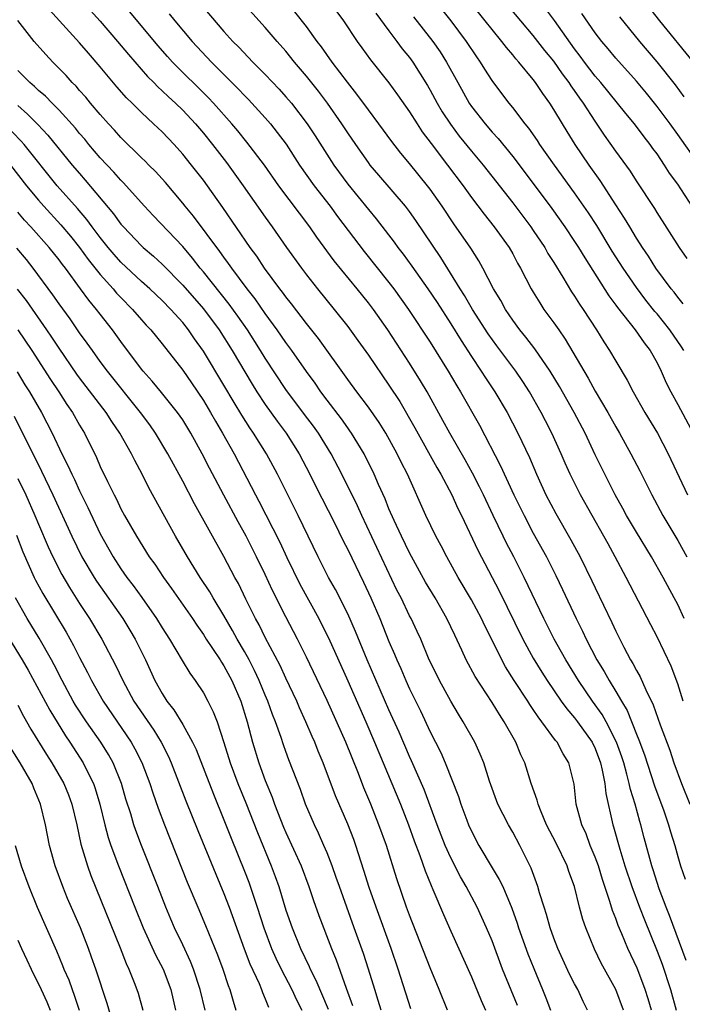
# Model space of a CAD drawing. Units: inches. Extents: x 2640000 to 2643000, y 1512000 to 1515000.
# Drawn here: x 2640889 to 2640953, y 1512604 to 1512699 of the extents above; entities that cross this region are included whole.
import ezdxf

# ---------------------------------------------------------------- set-up
doc = ezdxf.new("R2010")
doc.units = ezdxf.units.IN
doc.header["$MEASUREMENT"] = 0
doc.layers.add('LD26401512_2ft', color=72, linetype='Continuous')

msp = doc.modelspace()

# ---------------------------------------------------------------- linework, layer by layer
at = {"layer": 'LD26401512_2ft'}
for points, elevation in [([(2640894.139, 1512702.138), (2640897, 1512698.975), (2640898.685, 1512697), (2640899.726, 1512695.726), (2640901.588, 1512693.588), (2640902.184, 1512693), (2640902.581, 1512692.581), (2640903, 1512692.216), (2640903.615, 1512691.615), (2640904.292, 1512691), (2640905, 1512690.316), (2640906.228, 1512689), (2640907, 1512688.088), (2640907.884, 1512687), (2640909.252, 1512685.253), (2640910.873, 1512683), (2640913, 1512679.949), (2640913.683, 1512679), (2640915.065, 1512677), (2640916.502, 1512675), (2640917, 1512674.347), (2640918.074, 1512673), (2640919.698, 1512671), (2640921, 1512669.334), (2640921.988, 1512667.988), (2640923, 1512666.553), (2640925, 1512663.65), (2640926.047, 1512662.047), (2640927.516, 1512659.516), (2640929.655, 1512655.655), (2640930.042, 1512655), (2640931.106, 1512653), (2640931.692, 1512651.692), (2640932.037, 1512651), (2640933.626, 1512647.626), (2640935.7, 1512643.7), (2640937.986, 1512639), (2640939, 1512637.154), (2640939.814, 1512635.813), (2640940.332, 1512635), (2640941.7, 1512633), (2640942.239, 1512632.239), (2640943, 1512631.376), (2640943.284, 1512631), (2640944.703, 1512629), (2640945, 1512628.387), (2640945.517, 1512627), (2640945.69, 1512626.31), (2640945.931, 1512625), (2640946.031, 1512624.031), (2640946.717, 1512621), (2640946.789, 1512620.789), (2640947.376, 1512618.624), (2640947.89, 1512617), (2640948.564, 1512615), (2640949.298, 1512613), (2640949.768, 1512611.769), (2640951, 1512608.75), (2640951.487, 1512607.487), (2640952.318, 1512605), (2640952.851, 1512603)], 9468), ([(2640953.934, 1512675.934), (2640953.181, 1512677), (2640951, 1512680.408), (2640950.78, 1512680.78), (2640949, 1512683.475), (2640948.41, 1512684.41), (2640947, 1512686.357), (2640945.912, 1512687.912), (2640945, 1512689.252), (2640943.874, 1512691), (2640943.497, 1512691.497), (2640943, 1512692.236), (2640942.679, 1512692.679), (2640942.486, 1512693), (2640941.84, 1512693.84), (2640941, 1512695.074), (2640940.13, 1512696.13), (2640939, 1512697.587), (2640937.783, 1512699), (2640935, 1512702.322)], 9446), ([(2640954.541, 1512695), (2640951.274, 1512699), (2640949, 1512701.91)], 9438), ([(2640906.384, 1512701), (2640909, 1512697.958), (2640909.863, 1512697), (2640910.434, 1512696.434), (2640911.793, 1512695), (2640913, 1512693.79), (2640914.355, 1512692.355), (2640915, 1512691.63), (2640915.532, 1512691), (2640917.067, 1512689), (2640917.836, 1512687.836), (2640919.661, 1512685), (2640921, 1512683.153), (2640923, 1512680.677), (2640923.77, 1512679.77), (2640925.506, 1512677.506), (2640925.862, 1512677), (2640926.367, 1512676.367), (2640927.207, 1512675.207), (2640928.759, 1512673), (2640929.663, 1512671.663), (2640931, 1512669.599), (2640931.992, 1512667.992), (2640933, 1512666.429), (2640933.958, 1512665), (2640934.357, 1512664.357), (2640935.279, 1512663), (2640936.477, 1512661), (2640937.503, 1512659), (2640938.616, 1512656.616), (2640939.302, 1512655), (2640940.228, 1512653), (2640941.186, 1512651.186), (2640942.654, 1512648.654), (2640943.549, 1512647), (2640944.68, 1512644.679), (2640945, 1512643.978), (2640946.617, 1512640.617), (2640947, 1512639.773), (2640947.784, 1512638.216), (2640948.43, 1512637), (2640948.65, 1512636.65), (2640949, 1512635.953), (2640949.356, 1512635.355), (2640949.9, 1512634.1), (2640950.627, 1512632.627), (2640951.312, 1512630.687), (2640952.23, 1512628.23), (2640952.639, 1512627), (2640953.367, 1512625), (2640954.187, 1512623)], 9462), ([(2640953.534, 1512633), (2640953, 1512634.676), (2640952.375, 1512636.375), (2640951, 1512639.244), (2640950.391, 1512640.392), (2640948.005, 1512645), (2640946.944, 1512647), (2640946.243, 1512648.243), (2640945.84, 1512649), (2640943.575, 1512653), (2640942.583, 1512655), (2640942.09, 1512656.09), (2640941.704, 1512657), (2640940.801, 1512659), (2640940.18, 1512660.18), (2640939.775, 1512661), (2640938.634, 1512663), (2640937.99, 1512663.99), (2640937.298, 1512665), (2640935.462, 1512667.462), (2640934.63, 1512668.63), (2640933.112, 1512671), (2640932.337, 1512672.337), (2640931.902, 1512673), (2640930.021, 1512676.021), (2640927.614, 1512679.615), (2640927, 1512680.486), (2640926.608, 1512681), (2640924.018, 1512684.018), (2640923.188, 1512685), (2640923, 1512685.241), (2640921.774, 1512687), (2640921, 1512688.141), (2640920.443, 1512689), (2640919.043, 1512691), (2640918.158, 1512692.158), (2640917, 1512693.631), (2640915.843, 1512695), (2640915, 1512696.053), (2640914.154, 1512697), (2640913, 1512698.357), (2640910.59, 1512701)], 9460), ([(2640919.118, 1512701), (2640920.58, 1512699), (2640921.91, 1512697), (2640922.365, 1512696.364), (2640923.21, 1512695.21), (2640924.987, 1512692.987), (2640925.83, 1512691.83), (2640927, 1512690.157), (2640927.721, 1512689), (2640928.229, 1512688.229), (2640929.079, 1512687.079), (2640930.678, 1512685), (2640932.189, 1512683), (2640933, 1512681.863), (2640934.224, 1512680.224), (2640935.214, 1512679), (2640936.645, 1512677), (2640937, 1512676.376), (2640937.477, 1512675.477), (2640937.766, 1512675), (2640938.799, 1512673), (2640939, 1512672.659), (2640939.621, 1512671.621), (2640940.034, 1512671), (2640941, 1512669.68), (2640941.463, 1512669), (2640942.102, 1512668.102), (2640944.323, 1512664.323), (2640945, 1512663.079), (2640946.233, 1512661), (2640947, 1512659.617), (2640947.364, 1512659), (2640948.462, 1512657), (2640949.322, 1512655.322), (2640950.48, 1512653), (2640951.566, 1512651), (2640953, 1512648.577), (2640953.889, 1512647)], 9456), ([(2640950.448, 1512603), (2640950.125, 1512604.125), (2640949.856, 1512605), (2640949.631, 1512605.631), (2640949.069, 1512607.069), (2640948.163, 1512609), (2640947.578, 1512610.422), (2640947.228, 1512611.228), (2640947, 1512611.899), (2640946.682, 1512612.682), (2640946.434, 1512613.566), (2640945.702, 1512615.702), (2640945.305, 1512617), (2640945, 1512617.842), (2640944.514, 1512619), (2640944.111, 1512620.111), (2640943.706, 1512621), (2640943.171, 1512623), (2640942.949, 1512624.949), (2640942.456, 1512627), (2640941.887, 1512627.887), (2640941.307, 1512629), (2640941.159, 1512629.159), (2640939.829, 1512631), (2640939.458, 1512631.458), (2640939, 1512632.176), (2640938.659, 1512632.659), (2640938.452, 1512633), (2640937.149, 1512635), (2640936.317, 1512636.317), (2640935.952, 1512637), (2640935, 1512638.917), (2640934.293, 1512640.293), (2640933.971, 1512641), (2640933, 1512642.822), (2640931.717, 1512645), (2640930.596, 1512647), (2640930.052, 1512648.052), (2640929.531, 1512649), (2640928.575, 1512651), (2640926.787, 1512655), (2640926.179, 1512656.179), (2640925.797, 1512657), (2640924.701, 1512659), (2640924.039, 1512660.039), (2640923, 1512661.527), (2640921.88, 1512663), (2640921, 1512664.207), (2640918.168, 1512668.168), (2640917, 1512669.636), (2640915.548, 1512671.548), (2640915, 1512672.228), (2640914.683, 1512672.682), (2640914.432, 1512673), (2640912.945, 1512675), (2640912.17, 1512676.17), (2640911.545, 1512677), (2640908.883, 1512680.883), (2640907.399, 1512683), (2640907, 1512683.541), (2640905.858, 1512685), (2640905, 1512686.068), (2640904.16, 1512687), (2640903, 1512688.219), (2640902.18, 1512689), (2640901, 1512690.088), (2640900.09, 1512691), (2640899.534, 1512691.533), (2640898.603, 1512692.603), (2640897, 1512694.519), (2640895.847, 1512695.846), (2640895, 1512696.854), (2640892.073, 1512700.072)], 9470), ([(2640953.616, 1512641), (2640953, 1512642.36), (2640952.673, 1512643), (2640951.602, 1512645), (2640950.448, 1512647), (2640949, 1512649.378), (2640948.041, 1512651), (2640947.682, 1512651.682), (2640946.932, 1512653), (2640945.921, 1512655), (2640945, 1512656.896), (2640944.012, 1512659), (2640942.95, 1512661), (2640941.528, 1512663.528), (2640940.635, 1512665), (2640939.157, 1512667.157), (2640938.288, 1512668.288), (2640937.7, 1512669), (2640937, 1512669.957), (2640936.3, 1512671), (2640935.851, 1512671.851), (2640935.154, 1512673), (2640934.113, 1512675), (2640933.712, 1512675.712), (2640932.925, 1512676.925), (2640931.295, 1512679.295), (2640930.168, 1512681), (2640929, 1512682.662), (2640928.745, 1512683), (2640927, 1512685.166), (2640926.162, 1512686.161), (2640925.285, 1512687.285), (2640924.028, 1512689), (2640923, 1512690.366), (2640921.896, 1512691.896), (2640920.966, 1512693.034), (2640919.489, 1512695), (2640918.461, 1512696.461), (2640918.045, 1512697), (2640917, 1512698.443), (2640915.875, 1512699.875)], 9458), ([(2640953.592, 1512667), (2640953.363, 1512667.363), (2640952.248, 1512669), (2640951, 1512670.557), (2640950.792, 1512670.792), (2640949.91, 1512671.91), (2640949, 1512673.109), (2640947.712, 1512675), (2640946.661, 1512676.661), (2640945.144, 1512679.144), (2640944.353, 1512680.353), (2640943, 1512682.322), (2640941.057, 1512685), (2640939.641, 1512687), (2640939.393, 1512687.393), (2640938.574, 1512688.574), (2640938.219, 1512689), (2640937, 1512690.592), (2640936.661, 1512691), (2640935.934, 1512691.934), (2640935, 1512693.195), (2640934.29, 1512694.29), (2640933.875, 1512695), (2640933.507, 1512695.507), (2640932.526, 1512697), (2640931.019, 1512699), (2640930.125, 1512700.125)], 9450), ([(2640953.542, 1512671.542), (2640953, 1512672.19), (2640952.655, 1512672.655), (2640952.367, 1512673), (2640950.891, 1512675), (2640950.162, 1512676.162), (2640949.58, 1512677), (2640949.364, 1512677.365), (2640949, 1512677.908), (2640948.344, 1512679), (2640947.853, 1512679.853), (2640947, 1512681.137), (2640945.493, 1512683.493), (2640944.424, 1512685), (2640943.064, 1512687), (2640942.267, 1512688.267), (2640941.817, 1512689), (2640941, 1512690.387), (2640940.607, 1512691), (2640939.929, 1512691.929), (2640939.225, 1512693), (2640939, 1512693.297), (2640937.601, 1512695), (2640937.313, 1512695.313), (2640937, 1512695.703), (2640936.399, 1512696.399), (2640935.952, 1512697), (2640935, 1512698.147), (2640934.338, 1512699), (2640933, 1512700.656)], 9448), ([(2640955, 1512680.109), (2640953.317, 1512682.683), (2640953, 1512683.15), (2640952.221, 1512684.22), (2640951.736, 1512685), (2640951, 1512686.075), (2640950.605, 1512686.605), (2640950.334, 1512687), (2640949.74, 1512687.74), (2640948.797, 1512689), (2640947.985, 1512690.014), (2640945.559, 1512693), (2640945, 1512693.638), (2640943.949, 1512695), (2640943.556, 1512695.556), (2640943, 1512696.279), (2640941.041, 1512699.041), (2640940.181, 1512700.181)], 9444), ([(2640947.751, 1512603), (2640947.008, 1512605), (2640945.584, 1512607.584), (2640944.925, 1512608.925), (2640944.078, 1512611), (2640943.806, 1512611.807), (2640943.486, 1512613), (2640942.997, 1512615), (2640942.459, 1512616.458), (2640942.274, 1512617), (2640941.207, 1512619.207), (2640940.288, 1512621), (2640939.753, 1512622.247), (2640939.457, 1512623), (2640939.377, 1512623.377), (2640938.805, 1512625), (2640938.161, 1512627), (2640937.789, 1512627.789), (2640937.29, 1512629), (2640936.184, 1512631), (2640935.704, 1512631.705), (2640935, 1512632.852), (2640933.367, 1512635.367), (2640932.487, 1512637), (2640932.071, 1512637.929), (2640931.377, 1512639.377), (2640930.625, 1512641), (2640929.47, 1512643), (2640928.547, 1512644.547), (2640927, 1512647.37), (2640926.201, 1512649), (2640925.496, 1512650.504), (2640925, 1512651.641), (2640924.616, 1512652.616), (2640923.975, 1512654.025), (2640923.561, 1512655), (2640922.58, 1512657), (2640921.372, 1512659), (2640921.221, 1512659.221), (2640921, 1512659.507), (2640920.386, 1512660.386), (2640919, 1512662.184), (2640918.391, 1512663), (2640917.83, 1512663.83), (2640917, 1512664.973), (2640915.586, 1512667), (2640915, 1512667.786), (2640914.166, 1512669), (2640913, 1512670.612), (2640912.026, 1512672.026), (2640911.259, 1512673), (2640909.761, 1512675), (2640909.453, 1512675.453), (2640909, 1512676.053), (2640908.607, 1512676.607), (2640906.042, 1512680.043), (2640905.246, 1512681), (2640905, 1512681.319), (2640903.32, 1512683.32), (2640902.37, 1512684.37), (2640901.721, 1512685), (2640901.367, 1512685.366), (2640901, 1512685.705), (2640899, 1512687.666), (2640898.381, 1512688.381), (2640897.805, 1512689), (2640897, 1512689.904), (2640896.066, 1512691), (2640895.589, 1512691.589), (2640895, 1512692.235), (2640894.648, 1512692.648), (2640894.278, 1512693), (2640893.68, 1512693.679), (2640892.393, 1512695), (2640891.722, 1512695.721), (2640890.607, 1512697), (2640889, 1512699.029)], 9472), ([(2640953.82, 1512607.82), (2640952.205, 1512612.205), (2640951.882, 1512613), (2640951.206, 1512614.794), (2640951, 1512615.408), (2640950.625, 1512616.625), (2640950.494, 1512617), (2640949.743, 1512619.744), (2640949.428, 1512621), (2640949.321, 1512621.321), (2640948.868, 1512623), (2640948.42, 1512624.42), (2640948.31, 1512625), (2640948.082, 1512625.918), (2640947.765, 1512627), (2640947.578, 1512627.579), (2640947.077, 1512629), (2640946.06, 1512631), (2640945.686, 1512631.686), (2640944.737, 1512633), (2640943.374, 1512635), (2640942.147, 1512637), (2640941.744, 1512637.744), (2640941.027, 1512639), (2640940.018, 1512641), (2640938.114, 1512645), (2640937.109, 1512647), (2640936.379, 1512648.379), (2640936.074, 1512649), (2640935.116, 1512651), (2640934.184, 1512653), (2640933.796, 1512653.796), (2640933.117, 1512655.117), (2640932.4, 1512656.4), (2640930.895, 1512659), (2640930.231, 1512660.231), (2640928.693, 1512663), (2640928.072, 1512664.072), (2640927, 1512665.778), (2640924.879, 1512669), (2640923.487, 1512671), (2640923, 1512671.647), (2640921.917, 1512673), (2640919.695, 1512675.695), (2640917.995, 1512677.995), (2640917.31, 1512679), (2640914.335, 1512683), (2640912.92, 1512685), (2640911.231, 1512687.231), (2640910.332, 1512688.332), (2640909.757, 1512689), (2640907.978, 1512691), (2640907.508, 1512691.508), (2640904.021, 1512695), (2640903.532, 1512695.532), (2640902.594, 1512696.594), (2640899.861, 1512699.862)], 9466), ([(2640903.672, 1512699.672), (2640904.224, 1512699), (2640905.924, 1512697), (2640907.788, 1512695), (2640910.389, 1512692.389), (2640911, 1512691.739), (2640911.37, 1512691.37), (2640913, 1512689.59), (2640913.508, 1512689), (2640914.171, 1512688.171), (2640915.018, 1512687.018), (2640916.332, 1512685), (2640917.753, 1512683), (2640919.297, 1512681), (2640920.017, 1512680.016), (2640922.601, 1512676.6), (2640925, 1512673.615), (2640925.469, 1512673), (2640926.897, 1512671), (2640929, 1512667.816), (2640930.756, 1512665), (2640931.577, 1512663.577), (2640931.938, 1512663), (2640933.773, 1512659.773), (2640935.83, 1512655.83), (2640937.125, 1512653), (2640938.097, 1512651), (2640939, 1512649.299), (2640940.268, 1512647), (2640941.182, 1512645.182), (2640941.832, 1512643.832), (2640943.159, 1512641), (2640943.77, 1512639.77), (2640944.126, 1512639), (2640945.173, 1512637), (2640945.872, 1512635.872), (2640946.349, 1512635), (2640947, 1512633.941), (2640947.542, 1512633), (2640948.093, 1512632.093), (2640949, 1512629.79), (2640949.239, 1512629.239), (2640949.777, 1512627.777), (2640950.766, 1512624.767), (2640951.654, 1512622.346), (2640952.117, 1512621), (2640952.308, 1512620.308), (2640952.712, 1512619), (2640953, 1512617.904), (2640953.27, 1512617), (2640953.717, 1512615.717)], 9464), ([(2640923.728, 1512699.728), (2640925, 1512698.01), (2640925.773, 1512697), (2640926.291, 1512696.291), (2640927, 1512695.426), (2640927.307, 1512695), (2640928.734, 1512692.734), (2640929, 1512692.278), (2640929.688, 1512691), (2640930.172, 1512690.172), (2640930.957, 1512688.957), (2640931.816, 1512687.816), (2640933, 1512686.345), (2640934.12, 1512685), (2640937, 1512681.338), (2640938.755, 1512679), (2640939, 1512678.642), (2640940.102, 1512677), (2640940.423, 1512676.423), (2640941, 1512675.534), (2640941.872, 1512674.128), (2640942.714, 1512672.715), (2640943, 1512672.297), (2640943.49, 1512671.49), (2640943.826, 1512671), (2640945.122, 1512669), (2640945.838, 1512667.838), (2640946.404, 1512667), (2640947, 1512665.968), (2640948.117, 1512664.117), (2640948.68, 1512663), (2640949.827, 1512661), (2640951.028, 1512659), (2640952.084, 1512657), (2640953.951, 1512653)], 9454), ([(2640927.393, 1512699.393), (2640929.265, 1512697), (2640929.971, 1512695.971), (2640930.59, 1512695), (2640931.678, 1512693), (2640932.791, 1512691), (2640933, 1512690.693), (2640934.321, 1512689), (2640935, 1512688.205), (2640935.582, 1512687.582), (2640937, 1512685.824), (2640939, 1512683.201), (2640940.787, 1512680.788), (2640942.051, 1512679), (2640943, 1512677.589), (2640943.38, 1512677), (2640943.991, 1512675.991), (2640946.326, 1512672.326), (2640947, 1512671.421), (2640947.17, 1512671.17), (2640948.885, 1512669), (2640949.744, 1512667.744), (2640950.336, 1512667), (2640951, 1512665.807), (2640951.403, 1512665), (2640951.888, 1512663.888), (2640952.333, 1512663), (2640953, 1512661.787), (2640954.494, 1512659)], 9452), ([(2640955.117, 1512685), (2640953, 1512687.982), (2640952.258, 1512689), (2640951, 1512690.682), (2640949.966, 1512691.966), (2640949, 1512693.129), (2640947, 1512695.365), (2640946.262, 1512696.262), (2640945.631, 1512697), (2640945, 1512697.822), (2640943.71, 1512699.71)], 9442), ([(2640953.633, 1512691.633), (2640952.774, 1512692.774), (2640951.017, 1512695.017), (2640949.339, 1512697), (2640947.374, 1512699.374)], 9440), ([(2640944.264, 1512603), (2640943.844, 1512603.844), (2640943.302, 1512605), (2640943, 1512605.554), (2640942.518, 1512606.519), (2640941.38, 1512609), (2640941, 1512609.982), (2640940.633, 1512611), (2640940.28, 1512612.28), (2640940.039, 1512613), (2640939.614, 1512614.387), (2640939.452, 1512615), (2640938.792, 1512616.792), (2640937.685, 1512619), (2640937, 1512620.273), (2640936.577, 1512621), (2640935.57, 1512623), (2640934.76, 1512625.24), (2640934.193, 1512627), (2640933.848, 1512627.848), (2640933.32, 1512629), (2640932.204, 1512631), (2640931.739, 1512631.739), (2640931, 1512633.005), (2640929.899, 1512635), (2640929.598, 1512635.598), (2640928.912, 1512637), (2640928.081, 1512639), (2640927.746, 1512639.746), (2640927.153, 1512641), (2640927, 1512641.282), (2640926.168, 1512643), (2640925.773, 1512643.773), (2640922.359, 1512651), (2640921.937, 1512651.937), (2640920.435, 1512655), (2640919.408, 1512657), (2640918.164, 1512659), (2640917.677, 1512659.677), (2640916.81, 1512660.81), (2640915, 1512663.238), (2640913, 1512666.28), (2640912.557, 1512667), (2640911.266, 1512669), (2640910.346, 1512670.346), (2640909.507, 1512671.508), (2640907, 1512674.652), (2640906.705, 1512675), (2640905.961, 1512675.961), (2640905, 1512677.088), (2640902.121, 1512680.121), (2640901.305, 1512681), (2640899.517, 1512683), (2640899.268, 1512683.268), (2640899, 1512683.525), (2640898.314, 1512684.315), (2640897, 1512685.716), (2640895.908, 1512687), (2640895.504, 1512687.504), (2640895, 1512688.077), (2640894.59, 1512688.591), (2640893, 1512690.337), (2640892.329, 1512691), (2640891.681, 1512691.68), (2640891, 1512692.241), (2640890.62, 1512692.62), (2640890.172, 1512693), (2640889, 1512694.188)], 9474), ([(2640889, 1512690.776), (2640889.952, 1512689.952), (2640890.948, 1512688.948), (2640891.918, 1512687.918), (2640894.292, 1512685), (2640895, 1512684.169), (2640895.551, 1512683.552), (2640898.286, 1512680.286), (2640899, 1512679.283), (2640899.247, 1512679), (2640901, 1512677.168), (2640901.178, 1512677), (2640902.166, 1512676.166), (2640903, 1512675.393), (2640905, 1512673.355), (2640907, 1512671.058), (2640908.517, 1512669), (2640909.783, 1512667), (2640911.736, 1512663.736), (2640912.193, 1512663), (2640913, 1512661.769), (2640914.149, 1512660.149), (2640915.026, 1512659), (2640916.3, 1512657), (2640917.329, 1512655), (2640917.878, 1512653.878), (2640919.716, 1512650.284), (2640920.56, 1512648.56), (2640921, 1512647.708), (2640922.525, 1512644.525), (2640923.228, 1512643), (2640924.101, 1512641), (2640925, 1512638.791), (2640925.541, 1512637.541), (2640925.755, 1512637), (2640926.144, 1512636.144), (2640926.629, 1512635), (2640927, 1512634.175), (2640928.047, 1512632.047), (2640929, 1512630.02), (2640930.017, 1512628.017), (2640930.447, 1512627), (2640931.732, 1512623.732), (2640931.961, 1512623), (2640932.541, 1512621.458), (2640932.72, 1512621), (2640933, 1512620.367), (2640933.722, 1512619), (2640935, 1512616.821), (2640935.702, 1512615.702), (2640936.028, 1512615), (2640936.918, 1512612.918), (2640937.444, 1512611.444), (2640937.576, 1512611), (2640938.475, 1512608.475), (2640939.041, 1512607.041), (2640939.905, 1512605), (2640940.219, 1512604.219), (2640940.673, 1512603)], 9476), ([(2640937.455, 1512603.456), (2640936.023, 1512607), (2640935, 1512609.743), (2640934.471, 1512611), (2640933.551, 1512613), (2640932.481, 1512615), (2640931.938, 1512615.937), (2640931, 1512617.795), (2640930.464, 1512619), (2640929.685, 1512621), (2640928.404, 1512624.404), (2640927.197, 1512627.197), (2640927, 1512627.614), (2640925.978, 1512629.978), (2640925, 1512632.163), (2640922.889, 1512637), (2640921.753, 1512639.753), (2640921, 1512641.455), (2640919.808, 1512643.808), (2640919.138, 1512645), (2640918.128, 1512647), (2640916.189, 1512651), (2640914.182, 1512655), (2640913.108, 1512657), (2640911.869, 1512659), (2640911.509, 1512659.509), (2640910.731, 1512660.731), (2640909.974, 1512661.973), (2640909, 1512663.639), (2640907, 1512666.951), (2640906.143, 1512668.143), (2640905.569, 1512669), (2640905, 1512669.711), (2640903.838, 1512671), (2640903, 1512671.857), (2640901.797, 1512673), (2640901, 1512673.712), (2640899, 1512675.586), (2640898.336, 1512676.336), (2640897.775, 1512677), (2640897, 1512677.969), (2640896.221, 1512679), (2640895.71, 1512679.711), (2640894.788, 1512680.788), (2640892.814, 1512683), (2640889.615, 1512687), (2640889.33, 1512687.33), (2640887.723, 1512689)], 9478), ([(2640888.294, 1512685), (2640889.843, 1512683), (2640891, 1512681.601), (2640891.526, 1512681), (2640893.192, 1512679.192), (2640894.105, 1512678.105), (2640894.998, 1512677), (2640895.841, 1512675.841), (2640897, 1512674.39), (2640898.249, 1512673), (2640898.586, 1512672.586), (2640899, 1512672.141), (2640900.129, 1512671), (2640901, 1512669.984), (2640901.465, 1512669.465), (2640901.909, 1512669), (2640903, 1512667.65), (2640905, 1512665.087), (2640905.858, 1512663.858), (2640907, 1512662.175), (2640907.701, 1512661), (2640908.163, 1512660.163), (2640908.863, 1512659), (2640909.983, 1512657), (2640912.06, 1512653), (2640912.391, 1512652.391), (2640914.404, 1512648.404), (2640915.088, 1512646.912), (2640916.353, 1512644.353), (2640918.189, 1512641), (2640918.465, 1512640.465), (2640919.126, 1512639.126), (2640921, 1512634.957), (2640922.752, 1512631), (2640923.611, 1512629), (2640924.012, 1512628.012), (2640925.293, 1512625), (2640926.12, 1512623), (2640926.889, 1512621), (2640927.445, 1512619.445), (2640928, 1512618), (2640928.514, 1512616.514), (2640929.098, 1512615.098), (2640929.27, 1512614.73), (2640930.293, 1512612.293), (2640931, 1512610.679), (2640933, 1512606.25), (2640933.942, 1512603.942), (2640934.365, 1512603)], 9480), ([(2640930.667, 1512603), (2640929.868, 1512605), (2640929, 1512607.11), (2640927, 1512612.221), (2640926.714, 1512613), (2640925.765, 1512615.765), (2640924.749, 1512619), (2640924.029, 1512621), (2640923.229, 1512623), (2640922.572, 1512624.572), (2640922.042, 1512625.958), (2640920.815, 1512629), (2640919, 1512633.064), (2640917, 1512637.271), (2640916.13, 1512639), (2640915, 1512641.18), (2640913.714, 1512643.714), (2640913, 1512645.29), (2640912.167, 1512647), (2640911.163, 1512649), (2640910.382, 1512650.382), (2640908.97, 1512652.97), (2640907.598, 1512655.598), (2640906.896, 1512657), (2640905.786, 1512659), (2640905, 1512660.285), (2640904.507, 1512661), (2640902.94, 1512662.94), (2640902.037, 1512664.036), (2640901.172, 1512665), (2640901, 1512665.214), (2640899, 1512667.893), (2640898.202, 1512669), (2640897, 1512670.521), (2640896.642, 1512671), (2640895.893, 1512671.892), (2640895.097, 1512673), (2640893.62, 1512675), (2640893.344, 1512675.345), (2640893, 1512675.815), (2640892.057, 1512677), (2640890.279, 1512679), (2640889.657, 1512679.657), (2640889, 1512680.431)], 9482), ([(2640927.132, 1512603.132), (2640925.9, 1512607), (2640925.208, 1512609), (2640923.745, 1512613), (2640923.074, 1512614.926), (2640922.573, 1512616.573), (2640921.787, 1512619), (2640921.577, 1512619.577), (2640921, 1512621.049), (2640919.817, 1512623.817), (2640918.63, 1512627), (2640918.146, 1512628.146), (2640917.815, 1512629), (2640917.558, 1512629.558), (2640916.949, 1512631), (2640916.338, 1512632.338), (2640916.055, 1512633), (2640915, 1512635.209), (2640914.435, 1512636.435), (2640913, 1512639.15), (2640912.397, 1512640.397), (2640912.053, 1512641), (2640911.113, 1512642.888), (2640910.397, 1512644.397), (2640910.057, 1512645), (2640909, 1512647.026), (2640906.126, 1512652.126), (2640905, 1512654.338), (2640903.568, 1512657), (2640902.358, 1512659), (2640901.798, 1512659.798), (2640900.904, 1512661), (2640897.703, 1512665), (2640897, 1512665.95), (2640896.24, 1512667), (2640895.733, 1512667.734), (2640895, 1512668.728), (2640894.078, 1512670.077), (2640893, 1512671.552), (2640892.416, 1512672.416), (2640890.505, 1512675), (2640889.837, 1512675.837), (2640888.923, 1512676.924)], 9484), ([(2640924.235, 1512603), (2640923.957, 1512603.957), (2640923.616, 1512605), (2640923.001, 1512607), (2640922.515, 1512608.515), (2640921.632, 1512611), (2640920.898, 1512613), (2640920.188, 1512615), (2640919.895, 1512615.895), (2640919.504, 1512617), (2640919, 1512618.29), (2640918.699, 1512619), (2640918.175, 1512620.175), (2640917.768, 1512621), (2640916.913, 1512623), (2640916.408, 1512624.408), (2640915.294, 1512627.294), (2640915, 1512628.094), (2640914.762, 1512628.762), (2640914.537, 1512629.463), (2640913.991, 1512631), (2640913.704, 1512631.704), (2640913.244, 1512633), (2640913, 1512633.557), (2640912.413, 1512635), (2640911.964, 1512635.964), (2640911.437, 1512637), (2640911, 1512637.797), (2640910.294, 1512639), (2640909.839, 1512639.839), (2640909, 1512641.289), (2640907.956, 1512643), (2640907.612, 1512643.612), (2640906.698, 1512645), (2640905.452, 1512647), (2640904.291, 1512649), (2640901.698, 1512653.698), (2640901.067, 1512655), (2640900.341, 1512656.341), (2640900.03, 1512657), (2640898.901, 1512659), (2640898.117, 1512660.117), (2640897.568, 1512661), (2640895, 1512664.344), (2640894.723, 1512664.723), (2640893, 1512667.226), (2640892.306, 1512668.306), (2640891.835, 1512669), (2640889.849, 1512671.849), (2640888.977, 1512672.977)], 9486), ([(2640889.016, 1512669.016), (2640890.364, 1512667), (2640892.181, 1512664.181), (2640892.982, 1512663), (2640893.772, 1512661.772), (2640894.316, 1512661), (2640895, 1512659.767), (2640895.463, 1512659), (2640896.631, 1512656.631), (2640897, 1512655.771), (2640897.697, 1512654.303), (2640898.343, 1512653), (2640898.571, 1512652.572), (2640899, 1512651.657), (2640899.355, 1512651), (2640900.509, 1512649), (2640901.759, 1512647), (2640902.28, 1512646.28), (2640903.118, 1512645), (2640903.912, 1512643.912), (2640905.932, 1512641), (2640906.351, 1512640.351), (2640907, 1512639.451), (2640907.286, 1512639), (2640907.89, 1512638.11), (2640908.619, 1512637), (2640908.761, 1512636.761), (2640909, 1512636.419), (2640909.76, 1512635), (2640910.62, 1512633), (2640911.256, 1512631), (2640911.781, 1512629), (2640912.38, 1512627), (2640913, 1512625.286), (2640913.67, 1512623.67), (2640913.906, 1512623), (2640914.777, 1512620.777), (2640915, 1512620.25), (2640916.486, 1512617), (2640917.235, 1512615), (2640917.666, 1512613.666), (2640918.194, 1512612.194), (2640919.432, 1512609), (2640919.89, 1512607.89), (2640920.851, 1512605.149), (2640921.466, 1512603.466)], 9488), ([(2640888.933, 1512664.933), (2640889.692, 1512663.692), (2640890.135, 1512663), (2640891.299, 1512661), (2640892.336, 1512659), (2640893.274, 1512657), (2640893.857, 1512655.857), (2640894.229, 1512655), (2640894.488, 1512654.488), (2640895, 1512653.381), (2640895.794, 1512651.794), (2640897, 1512649.231), (2640898.246, 1512647), (2640899, 1512645.833), (2640899.584, 1512645), (2640900.201, 1512644.202), (2640901.038, 1512643.038), (2640902.467, 1512641), (2640903, 1512640.112), (2640903.713, 1512639), (2640904.932, 1512636.932), (2640905.689, 1512635.69), (2640906.213, 1512635), (2640907, 1512633.813), (2640907.446, 1512633), (2640907.963, 1512631.963), (2640908.327, 1512631), (2640908.989, 1512628.989), (2640909.6, 1512627), (2640910.344, 1512625), (2640911.118, 1512623.118), (2640912.249, 1512620.249), (2640913.579, 1512617), (2640913.965, 1512615.965), (2640914.308, 1512615), (2640915, 1512612.728), (2640915.597, 1512611), (2640916.418, 1512609), (2640917.255, 1512607.255), (2640917.356, 1512607), (2640917.922, 1512605.922), (2640919.103, 1512603.103)], 9490), ([(2640888.646, 1512660.646), (2640891.297, 1512655.297), (2640892.41, 1512653), (2640894.237, 1512649), (2640895.226, 1512647), (2640896.408, 1512645), (2640896.637, 1512644.637), (2640899.176, 1512641), (2640899.871, 1512639.871), (2640900.388, 1512639), (2640901.377, 1512637), (2640902.303, 1512635), (2640903, 1512633.735), (2640903.47, 1512633), (2640904.15, 1512632.15), (2640905, 1512630.725), (2640905.949, 1512629), (2640906.289, 1512628.289), (2640907.967, 1512623.967), (2640909, 1512621.481), (2640909.7, 1512619.7), (2640911, 1512616.495), (2640911.415, 1512615.415), (2640912.233, 1512613), (2640912.868, 1512611), (2640913.618, 1512609), (2640914.041, 1512608.041), (2640914.54, 1512607), (2640915.586, 1512605), (2640916.023, 1512604.023), (2640916.537, 1512603)], 9492), ([(2640889, 1512654.587), (2640889.789, 1512653), (2640890.671, 1512651), (2640891, 1512650.175), (2640891.949, 1512647.949), (2640892.393, 1512647), (2640893.284, 1512645.284), (2640894.021, 1512644.021), (2640895, 1512642.474), (2640895.958, 1512641), (2640897.156, 1512639), (2640898.481, 1512636.481), (2640899.175, 1512635), (2640900.271, 1512633), (2640902.187, 1512630.187), (2640902.915, 1512629), (2640903.615, 1512627.615), (2640903.888, 1512627), (2640905.311, 1512623.311), (2640906.456, 1512620.456), (2640908.197, 1512616.197), (2640909, 1512614.319), (2640909.505, 1512613), (2640910.956, 1512608.957), (2640911.512, 1512607.512), (2640912.403, 1512605.597), (2640912.652, 1512605), (2640912.734, 1512604.734), (2640913, 1512604.119), (2640913.307, 1512603.307)], 9494), ([(2640888.891, 1512649.109), (2640889.486, 1512647.486), (2640890.577, 1512645), (2640890.716, 1512644.716), (2640891.42, 1512643.42), (2640893.68, 1512639.68), (2640894.404, 1512638.404), (2640895, 1512637.223), (2640895.771, 1512635.771), (2640896.146, 1512635), (2640897.283, 1512633), (2640900.011, 1512629), (2640900.368, 1512628.368), (2640901.038, 1512627.038), (2640901.797, 1512625), (2640902.086, 1512624.086), (2640902.604, 1512622.604), (2640903.217, 1512621), (2640905.444, 1512615.444), (2640906.457, 1512613), (2640907.217, 1512611.217), (2640907.494, 1512610.506), (2640908.372, 1512608.371), (2640908.884, 1512607), (2640909.411, 1512605.41), (2640909.579, 1512605), (2640909.881, 1512603.881), (2640910.161, 1512603)], 9496), ([(2640907.16, 1512603), (2640906.696, 1512605), (2640906.041, 1512607), (2640905.747, 1512607.747), (2640905, 1512609.341), (2640904.194, 1512611), (2640903.837, 1512611.837), (2640903.351, 1512613), (2640902.582, 1512615), (2640900.989, 1512619), (2640900.442, 1512620.442), (2640900.257, 1512621), (2640899.951, 1512622.049), (2640899.493, 1512623.493), (2640899.059, 1512625), (2640898.25, 1512627), (2640897.806, 1512627.806), (2640897.063, 1512629), (2640895.668, 1512631), (2640894.613, 1512632.614), (2640894.386, 1512633), (2640893.294, 1512635), (2640892.522, 1512636.522), (2640892.264, 1512637), (2640891.086, 1512639.086), (2640889.91, 1512641), (2640888.766, 1512643)], 9498), ([(2640887.76, 1512639.76), (2640889.44, 1512637), (2640890.005, 1512636.005), (2640892.107, 1512632.107), (2640893.63, 1512629.63), (2640894.064, 1512629), (2640895.349, 1512627), (2640895.669, 1512626.331), (2640896.342, 1512625), (2640896.516, 1512624.516), (2640896.971, 1512623), (2640897.453, 1512621), (2640897.774, 1512619.774), (2640898.033, 1512619), (2640898.766, 1512617), (2640900.344, 1512613), (2640901.153, 1512611), (2640902.372, 1512608.372), (2640903.088, 1512607), (2640903.83, 1512605), (2640904.304, 1512603)], 9500), ([(2640889, 1512632.59), (2640889.543, 1512631.543), (2640890.278, 1512630.278), (2640891.803, 1512627.803), (2640892.318, 1512627), (2640893.46, 1512625), (2640893.909, 1512623.909), (2640894.243, 1512623), (2640894.714, 1512621), (2640895.114, 1512619.114), (2640895.748, 1512617), (2640896.085, 1512616.085), (2640898.927, 1512609.073), (2640899.529, 1512607.529), (2640899.787, 1512607), (2640900.292, 1512605.708), (2640900.553, 1512605), (2640900.661, 1512604.661), (2640901.132, 1512603)], 9502), ([(2640898.209, 1512601.791), (2640897.658, 1512603.658), (2640896.558, 1512607), (2640896.156, 1512608.156), (2640895.845, 1512609), (2640895.069, 1512611), (2640893.839, 1512613.839), (2640893.355, 1512615), (2640892.633, 1512617), (2640892.091, 1512619), (2640891.693, 1512621), (2640891.212, 1512623), (2640890.548, 1512624.548), (2640890.386, 1512625), (2640889.246, 1512627), (2640887.959, 1512629)], 9504), ([(2640888.757, 1512619), (2640889.345, 1512617), (2640890.06, 1512615), (2640890.871, 1512613), (2640892.758, 1512608.758), (2640893.351, 1512607.351), (2640893.48, 1512607), (2640893.94, 1512605.94), (2640894.266, 1512605), (2640894.476, 1512604.476), (2640894.962, 1512603)], 9506), ([(2640889, 1512609.793), (2640889.351, 1512609), (2640889.883, 1512607.883), (2640890.284, 1512607), (2640891.267, 1512605), (2640891.814, 1512603.814), (2640892.145, 1512603)], 9508)]:
    msp.add_lwpolyline(points, dxfattribs=dict(at, elevation=elevation))

doc.saveas('drawing.dxf')
